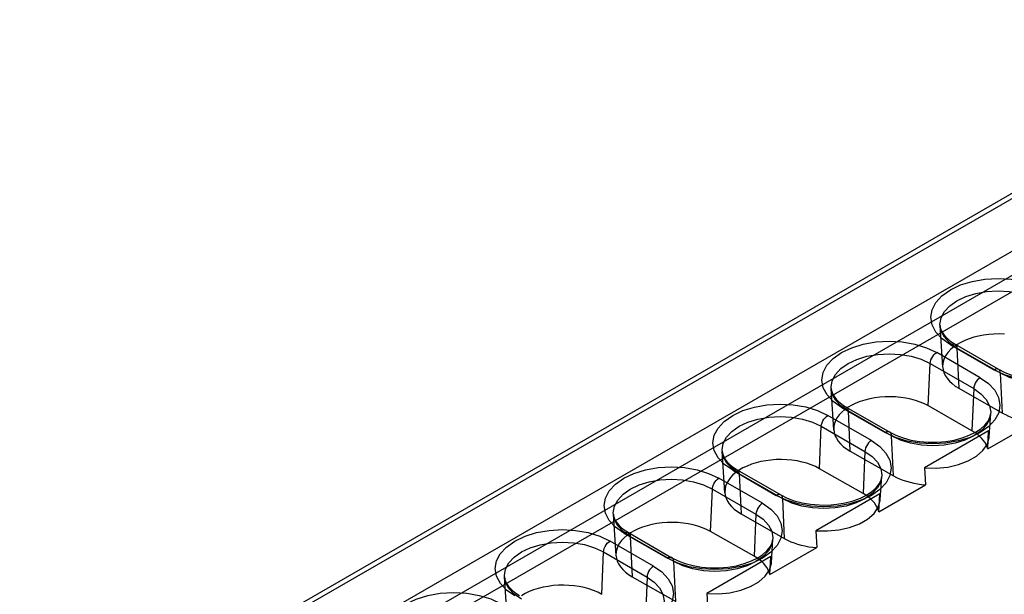
# Model space of a CAD drawing. Units: millimetres. Extents: x -1307 to 1983, y -188 to 2814.
# Drawn here: x 1730 to 1762, y 938 to 957 of the extents above; entities that cross this region are included whole.
import ezdxf

# ---------------------------------------------------------------- set-up
doc = ezdxf.new("R2010")
doc.units = ezdxf.units.MM
doc.header["$LTSCALE"] = 19.36
doc.layers.get('0').update_dxf_attribs({"linetype": 'CONTINUOUS'})

msp = doc.modelspace()

# ---------------------------------------------------------------- linework, layer by layer
at = {"color": 6, "linetype": 'Continuous'}
for p, q in [((1776.321, 958.86), (1730.348, 932.327)), ((1775.858, 956.709), (1730.603, 930.59)), ((1731.947, 930.59), (1776.777, 956.464)), ((1731.947, 930.06), (1776.777, 955.933)), ((1760.202, 945.215), (1760.115, 946.561)), ((1760.604, 945.957), (1762.018, 945.141)), ((1756.666, 943.174), (1756.58, 944.521)), ((1760.728, 944.525), (1762.143, 943.72)), ((1757.068, 943.916), (1758.483, 943.1)), ((1761.152, 943.148), (1759.737, 943.953)), ((1761.713, 942.949), (1761.761, 943.705)), ((1761.663, 942.554), (1763.183, 943.431)), ((1761.695, 943.139), (1759.615, 941.939)), ((1761.663, 942.554), (1761.695, 943.139)), ((1753.13, 941.134), (1753.044, 942.48)), ((1757.193, 942.484), (1758.608, 941.679)), ((1757.617, 941.107), (1756.202, 941.912)), ((1759.615, 941.939), (1759.648, 941.391)), ((1753.533, 941.876), (1754.947, 941.06)), ((1758.177, 940.908), (1758.226, 941.664)), ((1758.127, 940.513), (1759.648, 941.391)), ((1758.16, 941.099), (1756.08, 939.898)), ((1758.127, 940.513), (1758.16, 941.099)), ((1749.595, 939.093), (1749.508, 940.44)), ((1753.657, 940.444), (1755.072, 939.639)), ((1749.997, 939.835), (1751.412, 939.019)), ((1754.081, 939.067), (1752.666, 939.872)), ((1756.08, 939.898), (1756.112, 939.35)), ((1754.592, 938.473), (1756.112, 939.35)), ((1754.642, 938.868), (1754.69, 939.624)), ((1754.624, 939.058), (1752.544, 937.858)), ((1754.592, 938.473), (1754.624, 939.058)), ((1746.059, 937.053), (1745.973, 938.399)), ((1750.122, 938.403), (1751.536, 937.598)), ((1752.544, 937.858), (1752.577, 937.31))]:
    msp.add_line(p, q, dxfattribs=at)
at = {"color": 9, "linetype": 'Continuous'}
for p, q in [((1776.565, 958.832), (1730.231, 932.09)), ((1760.454, 945.942), (1761.868, 945.126)), ((1762.08, 945.016), (1760.666, 945.832)), ((1760.666, 945.832), (1760.727, 944.526)), ((1761.422, 944.869), (1760.008, 945.685)), ((1759.735, 943.954), (1759.796, 945.33)), ((1759.796, 945.33), (1761.211, 944.514)), ((1762.14, 943.721), (1762.08, 945.016)), ((1761.211, 944.514), (1761.15, 943.149)), ((1756.919, 943.902), (1758.333, 943.085)), ((1757.887, 942.828), (1756.473, 943.644)), ((1758.545, 942.976), (1757.13, 943.792)), ((1757.13, 943.792), (1757.191, 942.485)), ((1756.2, 941.913), (1756.261, 943.29)), ((1756.261, 943.29), (1757.675, 942.474)), ((1758.605, 941.68), (1758.545, 942.976)), ((1757.675, 942.474), (1757.615, 941.109)), ((1754.351, 940.788), (1752.937, 941.604)), ((1753.383, 941.861), (1754.797, 941.045)), ((1755.009, 940.935), (1753.595, 941.751)), ((1753.595, 941.751), (1753.656, 940.445)), ((1752.664, 939.873), (1752.725, 941.249)), ((1752.725, 941.249), (1754.139, 940.433)), ((1755.069, 939.64), (1755.009, 940.935)), ((1754.139, 940.433), (1754.079, 939.068)), ((1749.847, 939.821), (1751.262, 939.004)), ((1751.474, 938.894), (1750.059, 939.711)), ((1750.059, 939.711), (1750.12, 938.404)), ((1750.816, 938.747), (1749.402, 939.563)), ((1749.129, 937.832), (1749.19, 939.209)), ((1749.19, 939.209), (1750.604, 938.393)), ((1751.534, 937.599), (1751.474, 938.894)), ((1750.604, 938.393), (1750.544, 937.028))]:
    msp.add_line(p, q, dxfattribs=at)
for points in [[(1760.454, 945.942), (1760.183, 946.132), (1759.982, 946.349), (1759.857, 946.585), (1759.814, 946.834), (1759.856, 947.079), (1759.979, 947.314), (1760.179, 947.531), (1760.454, 947.725), (1760.784, 947.882), (1761.159, 947.998), (1761.567, 948.07), (1761.999, 948.095), (1762.423, 948.071), (1762.831, 947.999), (1763.208, 947.884), (1763.544, 947.725)], [(1760.666, 945.832), (1760.432, 945.996), (1760.259, 946.183), (1760.151, 946.387), (1760.114, 946.602), (1760.15, 946.813), (1760.256, 947.016), (1760.429, 947.204), (1760.666, 947.371), (1760.95, 947.506), (1761.274, 947.606), (1761.626, 947.668), (1761.999, 947.69), (1762.365, 947.669), (1762.717, 947.607), (1763.042, 947.508), (1763.332, 947.371)], [(1764.958, 946.909), (1765.229, 946.719), (1765.43, 946.502), (1765.555, 946.267), (1765.598, 946.018), (1765.556, 945.773), (1765.433, 945.537), (1765.233, 945.32), (1764.958, 945.126), (1764.628, 944.97), (1764.253, 944.853), (1763.845, 944.782), (1763.413, 944.757), (1762.989, 944.781), (1762.581, 944.852), (1762.204, 944.967), (1761.868, 945.126)], [(1764.746, 946.555), (1764.98, 946.391), (1765.153, 946.203), (1765.261, 946), (1765.298, 945.785), (1765.262, 945.574), (1765.156, 945.371), (1764.983, 945.183), (1764.746, 945.016), (1764.462, 944.881), (1764.138, 944.781), (1763.786, 944.719), (1763.413, 944.697), (1763.047, 944.718), (1762.695, 944.779), (1762.37, 944.879), (1762.08, 945.016)], [(1756.919, 943.902), (1756.648, 944.092), (1756.446, 944.309), (1756.322, 944.544), (1756.279, 944.793), (1756.32, 945.038), (1756.443, 945.274), (1756.644, 945.491), (1756.919, 945.685), (1757.248, 945.841), (1757.624, 945.957), (1758.032, 946.029), (1758.463, 946.054), (1758.888, 946.03), (1759.296, 945.959), (1759.672, 945.843), (1760.008, 945.685)], [(1760.454, 945.942), (1760.5, 945.963), (1760.543, 945.971), (1760.582, 945.966), (1760.616, 945.949), (1760.641, 945.92), (1760.658, 945.881), (1760.666, 945.832)], [(1757.13, 943.792), (1756.897, 943.956), (1756.723, 944.143), (1756.615, 944.346), (1756.578, 944.561), (1756.614, 944.772), (1756.72, 944.976), (1756.893, 945.163), (1757.13, 945.33), (1757.415, 945.465), (1757.739, 945.565), (1758.091, 945.628), (1758.463, 945.649), (1758.829, 945.628), (1759.182, 945.567), (1759.507, 945.467), (1759.796, 945.33)], [(1759.796, 945.33), (1759.804, 945.387), (1759.82, 945.446), (1759.846, 945.504), (1759.879, 945.56), (1759.918, 945.61), (1759.962, 945.652), (1760.008, 945.685)], [(1762.08, 945.016), (1762.073, 945.064), (1762.056, 945.104), (1762.03, 945.133), (1761.997, 945.15), (1761.958, 945.155), (1761.915, 945.147), (1761.868, 945.126)], [(1761.422, 944.869), (1761.693, 944.678), (1761.894, 944.462), (1762.019, 944.226), (1762.062, 943.977), (1762.021, 943.732), (1761.897, 943.497), (1761.697, 943.279), (1761.422, 943.085), (1761.093, 942.929), (1760.717, 942.813), (1760.309, 942.741), (1759.878, 942.716), (1759.453, 942.74), (1759.045, 942.811), (1758.669, 942.927), (1758.333, 943.085)], [(1761.422, 944.869), (1761.377, 944.837), (1761.333, 944.795), (1761.294, 944.745), (1761.261, 944.689), (1761.235, 944.631), (1761.218, 944.572), (1761.211, 944.514)], [(1761.211, 944.514), (1761.444, 944.35), (1761.618, 944.163), (1761.725, 943.96), (1761.763, 943.745), (1761.727, 943.534), (1761.62, 943.33), (1761.448, 943.143), (1761.211, 942.976), (1760.926, 942.841), (1760.602, 942.74), (1760.25, 942.678), (1759.878, 942.657), (1759.511, 942.678), (1759.159, 942.739), (1758.834, 942.839), (1758.545, 942.976)], [(1753.383, 941.861), (1753.112, 942.051), (1752.911, 942.268), (1752.786, 942.503), (1752.743, 942.753), (1752.785, 942.998), (1752.908, 943.233), (1753.108, 943.45), (1753.383, 943.644), (1753.712, 943.8), (1754.088, 943.917), (1754.496, 943.989), (1754.928, 944.014), (1755.352, 943.99), (1755.76, 943.918), (1756.137, 943.803), (1756.473, 943.644)], [(1756.919, 943.902), (1756.964, 943.922), (1757.008, 943.93), (1757.047, 943.926), (1757.08, 943.909), (1757.106, 943.88), (1757.123, 943.84), (1757.13, 943.792)], [(1753.595, 941.751), (1753.361, 941.915), (1753.187, 942.102), (1753.08, 942.305), (1753.043, 942.521), (1753.079, 942.732), (1753.185, 942.935), (1753.358, 943.123), (1753.595, 943.29), (1753.879, 943.425), (1754.203, 943.525), (1754.555, 943.587), (1754.928, 943.609), (1755.294, 943.588), (1755.646, 943.526), (1755.971, 943.427), (1756.261, 943.29)], [(1756.261, 943.29), (1756.268, 943.346), (1756.285, 943.405), (1756.311, 943.464), (1756.344, 943.52), (1756.383, 943.57), (1756.426, 943.612), (1756.473, 943.644)], [(1758.545, 942.976), (1758.537, 943.024), (1758.52, 943.063), (1758.495, 943.092), (1758.462, 943.109), (1758.422, 943.114), (1758.379, 943.106), (1758.333, 943.085)], [(1757.887, 942.828), (1758.157, 942.638), (1758.359, 942.421), (1758.484, 942.186), (1758.527, 941.936), (1758.485, 941.692), (1758.362, 941.456), (1758.162, 941.239), (1757.887, 941.045), (1757.557, 940.889), (1757.182, 940.772), (1756.774, 940.7), (1756.342, 940.676), (1755.918, 940.7), (1755.509, 940.771), (1755.133, 940.886), (1754.797, 941.045)], [(1757.887, 942.828), (1757.841, 942.796), (1757.798, 942.754), (1757.759, 942.704), (1757.725, 942.649), (1757.7, 942.59), (1757.683, 942.531), (1757.675, 942.474)], [(1757.675, 942.474), (1757.909, 942.31), (1758.082, 942.122), (1758.19, 941.919), (1758.227, 941.704), (1758.191, 941.493), (1758.085, 941.29), (1757.912, 941.102), (1757.675, 940.935), (1757.391, 940.8), (1757.066, 940.7), (1756.715, 940.638), (1756.342, 940.616), (1755.976, 940.637), (1755.624, 940.698), (1755.299, 940.798), (1755.009, 940.935)], [(1749.847, 939.821), (1749.577, 940.011), (1749.375, 940.228), (1749.251, 940.463), (1749.208, 940.712), (1749.249, 940.957), (1749.372, 941.193), (1749.573, 941.41), (1749.847, 941.604), (1750.177, 941.76), (1750.553, 941.876), (1750.96, 941.948), (1751.392, 941.973), (1751.817, 941.949), (1752.225, 941.878), (1752.601, 941.762), (1752.937, 941.604)], [(1753.383, 941.861), (1753.429, 941.882), (1753.472, 941.89), (1753.511, 941.885), (1753.545, 941.868), (1753.57, 941.839), (1753.587, 941.8), (1753.595, 941.751)], [(1752.725, 941.249), (1752.733, 941.306), (1752.749, 941.365), (1752.775, 941.423), (1752.808, 941.479), (1752.847, 941.529), (1752.891, 941.571), (1752.937, 941.604)], [(1750.059, 939.711), (1749.826, 939.875), (1749.652, 940.062), (1749.544, 940.265), (1749.507, 940.48), (1749.543, 940.691), (1749.649, 940.895), (1749.822, 941.082), (1750.059, 941.249), (1750.344, 941.384), (1750.668, 941.484), (1751.02, 941.547), (1751.392, 941.568), (1751.758, 941.547), (1752.111, 941.486), (1752.435, 941.386), (1752.725, 941.249)], [(1755.009, 940.935), (1755.002, 940.983), (1754.985, 941.022), (1754.959, 941.052), (1754.926, 941.069), (1754.887, 941.074), (1754.843, 941.066), (1754.797, 941.045)], [(1754.351, 940.788), (1754.622, 940.597), (1754.823, 940.381), (1754.948, 940.145), (1754.991, 939.896), (1754.95, 939.651), (1754.826, 939.415), (1754.626, 939.198), (1754.351, 939.004), (1754.022, 938.848), (1753.646, 938.732), (1753.238, 938.66), (1752.806, 938.635), (1752.382, 938.659), (1751.974, 938.73), (1751.597, 938.846), (1751.262, 939.004)], [(1754.351, 940.788), (1754.306, 940.756), (1754.262, 940.714), (1754.223, 940.664), (1754.19, 940.608), (1754.164, 940.549), (1754.147, 940.491), (1754.139, 940.433)], [(1754.139, 940.433), (1754.373, 940.269), (1754.547, 940.082), (1754.654, 939.879), (1754.692, 939.664), (1754.656, 939.452), (1754.549, 939.249), (1754.377, 939.062), (1754.139, 938.894), (1753.855, 938.76), (1753.531, 938.659), (1753.179, 938.597), (1752.806, 938.576), (1752.44, 938.597), (1752.088, 938.658), (1751.763, 938.758), (1751.474, 938.894)], [(1746.312, 937.78), (1746.041, 937.97), (1745.84, 938.187), (1745.715, 938.422), (1745.672, 938.672), (1745.714, 938.917), (1745.837, 939.152), (1746.037, 939.369), (1746.312, 939.563), (1746.641, 939.719), (1747.017, 939.836), (1747.425, 939.908), (1747.857, 939.933), (1748.281, 939.909), (1748.689, 939.837), (1749.066, 939.722), (1749.402, 939.563)], [(1749.847, 939.821), (1749.893, 939.841), (1749.936, 939.849), (1749.976, 939.845), (1750.009, 939.828), (1750.035, 939.799), (1750.052, 939.759), (1750.059, 939.711)], [(1746.524, 937.67), (1746.29, 937.834), (1746.116, 938.021), (1746.009, 938.224), (1745.972, 938.439), (1746.008, 938.651), (1746.114, 938.854), (1746.287, 939.042), (1746.524, 939.209), (1746.808, 939.344), (1747.132, 939.444), (1747.484, 939.506), (1747.857, 939.527), (1748.223, 939.507), (1748.575, 939.445), (1748.9, 939.346), (1749.19, 939.209)], [(1749.19, 939.209), (1749.197, 939.265), (1749.214, 939.324), (1749.24, 939.383), (1749.273, 939.439), (1749.312, 939.489), (1749.355, 939.531), (1749.402, 939.563)], [(1751.474, 938.894), (1751.466, 938.943), (1751.449, 938.982), (1751.424, 939.011), (1751.391, 939.028), (1751.351, 939.033), (1751.308, 939.025), (1751.262, 939.004)], [(1750.816, 938.747), (1751.086, 938.557), (1751.288, 938.34), (1751.413, 938.105), (1751.456, 937.855), (1751.414, 937.611), (1751.291, 937.375), (1751.091, 937.158), (1750.816, 936.964), (1750.486, 936.808), (1750.111, 936.691), (1749.703, 936.619), (1749.271, 936.595), (1748.847, 936.619), (1748.438, 936.69), (1748.062, 936.805), (1747.726, 936.964)], [(1750.816, 938.747), (1750.77, 938.715), (1750.727, 938.673), (1750.687, 938.623), (1750.654, 938.568), (1750.628, 938.509), (1750.611, 938.45), (1750.604, 938.393)], [(1750.604, 938.393), (1750.837, 938.229), (1751.011, 938.041), (1751.119, 937.838), (1751.156, 937.623), (1751.12, 937.412), (1751.014, 937.209), (1750.841, 937.021), (1750.604, 936.854), (1750.32, 936.719), (1749.995, 936.619), (1749.644, 936.557), (1749.271, 936.535), (1748.905, 936.556), (1748.553, 936.617), (1748.228, 936.717), (1747.938, 936.854)], [(1742.776, 935.74), (1742.506, 935.93), (1742.304, 936.147), (1742.18, 936.382), (1742.137, 936.631), (1742.178, 936.876), (1742.301, 937.112), (1742.502, 937.329), (1742.776, 937.523), (1743.106, 937.679), (1743.482, 937.795), (1743.889, 937.867), (1744.321, 937.892), (1744.746, 937.868), (1745.154, 937.797), (1745.53, 937.681), (1745.866, 937.523)]]:
    msp.add_lwpolyline(points, dxfattribs=at)
at = {"color": 6, "linetype": 'Continuous'}
for points in [[(1760.115, 946.561), (1760.123, 946.5), (1760.141, 946.438), (1760.167, 946.376), (1760.202, 946.313), (1760.247, 946.251), (1760.301, 946.189), (1760.364, 946.128), (1760.436, 946.069), (1760.516, 946.011), (1760.604, 945.957)], [(1762.21, 946.285), (1762.038, 946.291), (1761.867, 946.288), (1761.698, 946.275), (1761.53, 946.253), (1761.368, 946.223), (1761.212, 946.184), (1761.061, 946.136), (1760.92, 946.081), (1760.789, 946.018), (1760.668, 945.948), (1760.56, 945.872), (1760.464, 945.791), (1760.382, 945.704), (1760.315, 945.615), (1760.263, 945.521), (1760.226, 945.425), (1760.205, 945.328), (1760.201, 945.23), (1760.213, 945.132), (1760.241, 945.036), (1760.285, 944.941), (1760.345, 944.849), (1760.419, 944.761), (1760.508, 944.678), (1760.611, 944.599), (1760.728, 944.525)], [(1762.018, 945.141), (1762.221, 945.039), (1762.452, 944.953), (1762.706, 944.886), (1762.979, 944.839), (1763.264, 944.815), (1763.552, 944.814), (1763.836, 944.838), (1764.111, 944.884), (1764.368, 944.951), (1764.6, 945.037), (1764.803, 945.138), (1764.974, 945.25), (1765.111, 945.373), (1765.211, 945.499), (1765.272, 945.624), (1765.297, 945.745)], [(1756.58, 944.521), (1756.589, 944.453), (1756.61, 944.384), (1756.642, 944.314), (1756.686, 944.245), (1756.74, 944.176), (1756.806, 944.108), (1756.883, 944.041), (1756.971, 943.977), (1757.068, 943.916)], [(1759.737, 943.953), (1759.607, 944.02), (1759.469, 944.078), (1759.323, 944.129), (1759.169, 944.171), (1759.007, 944.204), (1758.842, 944.229), (1758.674, 944.244), (1758.502, 944.25), (1758.332, 944.247), (1758.163, 944.234), (1757.995, 944.213), (1757.833, 944.182), (1757.676, 944.143), (1757.526, 944.095), (1757.385, 944.04), (1757.254, 943.977), (1757.133, 943.907), (1757.024, 943.832), (1756.929, 943.751), (1756.846, 943.664), (1756.779, 943.574), (1756.727, 943.481), (1756.69, 943.385), (1756.67, 943.288), (1756.665, 943.19), (1756.677, 943.092), (1756.705, 942.995), (1756.749, 942.901), (1756.809, 942.808), (1756.883, 942.72), (1756.972, 942.637), (1757.075, 942.559), (1757.193, 942.484)], [(1758.483, 943.1), (1758.685, 942.999), (1758.916, 942.913), (1759.171, 942.845), (1759.444, 942.799), (1759.728, 942.774), (1760.016, 942.774), (1760.301, 942.797), (1760.575, 942.843), (1760.832, 942.911), (1761.065, 942.997), (1761.267, 943.097), (1761.438, 943.21), (1761.575, 943.332), (1761.675, 943.458), (1761.737, 943.583), (1761.761, 943.705)], [(1762.143, 943.72), (1762.239, 943.669), (1762.341, 943.623), (1762.447, 943.581), (1762.561, 943.543), (1762.679, 943.51), (1762.801, 943.483), (1762.925, 943.46), (1763.053, 943.443), (1763.183, 943.431)], [(1759.615, 941.939), (1759.993, 941.93), (1760.365, 941.966), (1760.717, 942.045), (1761.033, 942.164), (1761.301, 942.318), (1761.508, 942.5), (1761.646, 942.703), (1761.71, 942.918), (1761.695, 943.139)], [(1761.663, 942.554), (1761.641, 942.629), (1761.61, 942.701), (1761.57, 942.773), (1761.521, 942.842), (1761.463, 942.91), (1761.396, 942.974), (1761.323, 943.035), (1761.242, 943.093), (1761.152, 943.148)], [(1753.044, 942.48), (1753.052, 942.419), (1753.069, 942.357), (1753.096, 942.295), (1753.131, 942.232), (1753.176, 942.17), (1753.23, 942.108), (1753.293, 942.047), (1753.365, 941.988), (1753.445, 941.93), (1753.533, 941.876)], [(1756.202, 941.912), (1756.071, 941.979), (1755.933, 942.038), (1755.788, 942.088), (1755.634, 942.13), (1755.472, 942.164), (1755.307, 942.188), (1755.138, 942.204), (1754.967, 942.21), (1754.796, 942.207), (1754.627, 942.194), (1754.459, 942.172), (1754.297, 942.142), (1754.141, 942.103), (1753.99, 942.055), (1753.849, 942), (1753.718, 941.937), (1753.597, 941.867), (1753.489, 941.791), (1753.393, 941.71), (1753.311, 941.623), (1753.244, 941.534), (1753.192, 941.44), (1753.155, 941.344), (1753.134, 941.247), (1753.13, 941.149), (1753.142, 941.051), (1753.17, 940.955), (1753.214, 940.86), (1753.273, 940.768), (1753.348, 940.68), (1753.436, 940.597), (1753.54, 940.518), (1753.657, 940.444)], [(1754.947, 941.06), (1755.15, 940.958), (1755.381, 940.872), (1755.635, 940.805), (1755.908, 940.758), (1756.193, 940.734), (1756.481, 940.733), (1756.765, 940.757), (1757.039, 940.803), (1757.297, 940.87), (1757.529, 940.956), (1757.732, 941.057), (1757.902, 941.169), (1758.04, 941.292), (1758.14, 941.418), (1758.201, 941.543), (1758.226, 941.664)], [(1758.608, 941.679), (1758.704, 941.628), (1758.805, 941.582), (1758.912, 941.54), (1759.025, 941.503), (1759.143, 941.47), (1759.265, 941.442), (1759.389, 941.42), (1759.517, 941.403), (1759.648, 941.391)], [(1756.08, 939.898), (1756.457, 939.89), (1756.83, 939.926), (1757.181, 940.005), (1757.498, 940.124), (1757.765, 940.278), (1757.972, 940.46), (1758.111, 940.662), (1758.175, 940.877), (1758.16, 941.099)], [(1758.127, 940.513), (1758.106, 940.588), (1758.075, 940.661), (1758.035, 940.732), (1757.985, 940.802), (1757.927, 940.869), (1757.861, 940.934), (1757.787, 940.995), (1757.706, 941.053), (1757.617, 941.107)], [(1749.508, 940.44), (1749.517, 940.379), (1749.534, 940.317), (1749.56, 940.254), (1749.596, 940.192), (1749.64, 940.129), (1749.694, 940.068), (1749.757, 940.007), (1749.829, 939.947), (1749.909, 939.89), (1749.997, 939.835)], [(1752.666, 939.872), (1752.536, 939.939), (1752.398, 939.997), (1752.252, 940.047), (1752.098, 940.09), (1751.936, 940.123), (1751.771, 940.148), (1751.603, 940.163), (1751.431, 940.169), (1751.261, 940.166), (1751.092, 940.153), (1750.924, 940.132), (1750.762, 940.101), (1750.605, 940.062), (1750.455, 940.014), (1750.314, 939.959), (1750.183, 939.896), (1750.062, 939.826), (1749.953, 939.751), (1749.858, 939.67), (1749.775, 939.583), (1749.708, 939.493), (1749.656, 939.4), (1749.619, 939.304), (1749.599, 939.207), (1749.594, 939.109), (1749.606, 939.011), (1749.634, 938.914), (1749.678, 938.82), (1749.738, 938.727), (1749.812, 938.639), (1749.901, 938.556), (1750.004, 938.478), (1750.122, 938.403)], [(1751.412, 939.019), (1751.614, 938.918), (1751.845, 938.832), (1752.1, 938.764), (1752.372, 938.717), (1752.657, 938.693), (1752.945, 938.693), (1753.23, 938.716), (1753.504, 938.762), (1753.761, 938.83), (1753.994, 938.916), (1754.196, 939.016), (1754.367, 939.129), (1754.504, 939.251), (1754.604, 939.377), (1754.665, 939.502), (1754.69, 939.624)], [(1755.072, 939.639), (1755.168, 939.588), (1755.27, 939.542), (1755.376, 939.5), (1755.489, 939.462), (1755.608, 939.429), (1755.73, 939.402), (1755.854, 939.379), (1755.981, 939.362), (1756.112, 939.35)], [(1752.544, 937.858), (1752.922, 937.849), (1753.294, 937.885), (1753.646, 937.964), (1753.962, 938.083), (1754.23, 938.237), (1754.437, 938.419), (1754.575, 938.622), (1754.639, 938.837), (1754.624, 939.058)], [(1754.592, 938.473), (1754.57, 938.547), (1754.539, 938.62), (1754.499, 938.691), (1754.45, 938.761), (1754.392, 938.829), (1754.325, 938.893), (1754.252, 938.954), (1754.17, 939.012), (1754.081, 939.067)], [(1745.973, 938.399), (1745.981, 938.338), (1745.998, 938.276), (1746.025, 938.214), (1746.06, 938.151), (1746.105, 938.089), (1746.159, 938.027), (1746.222, 937.966), (1746.293, 937.907), (1746.374, 937.849), (1746.462, 937.795)], [(1749.131, 937.831), (1749, 937.898), (1748.862, 937.957), (1748.717, 938.007), (1748.562, 938.049), (1748.401, 938.083), (1748.236, 938.107), (1748.067, 938.122), (1747.896, 938.129), (1747.725, 938.125), (1747.556, 938.113), (1747.388, 938.091), (1747.226, 938.061), (1747.07, 938.022), (1746.919, 937.974), (1746.778, 937.918), (1746.647, 937.856), (1746.526, 937.786)]]:
    msp.add_lwpolyline(points, dxfattribs=at)

doc.saveas('drawing.dxf')
